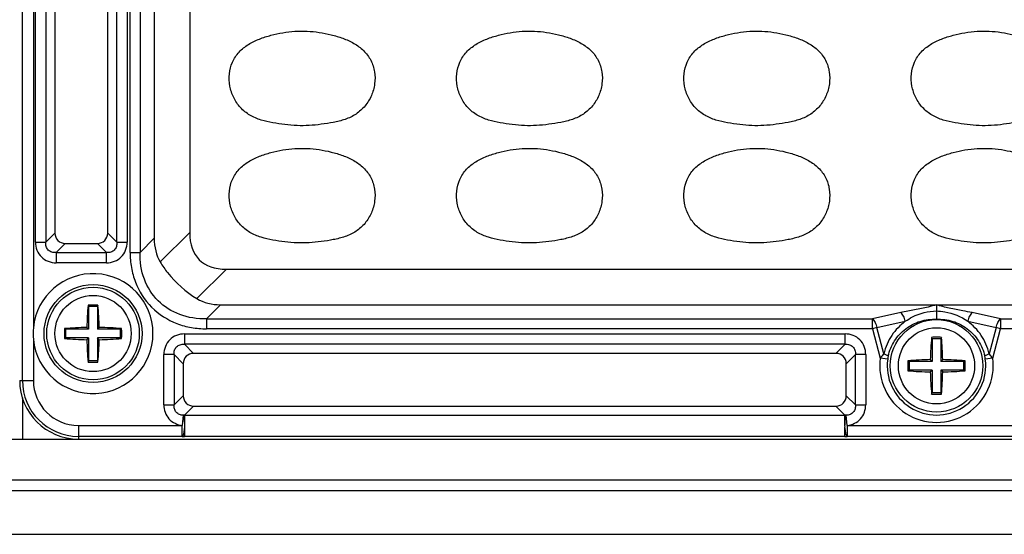
# Model space of a CAD drawing. Units: inches. Extents: x 7872 to 15327, y 2419 to 3919.
# Drawn here: x 12886 to 12953, y 2867 to 2902 of the extents above; entities that cross this region are included whole.
import ezdxf

# ---------------------------------------------------------------- set-up
doc = ezdxf.new("R2010")
doc.units = ezdxf.units.IN
doc.layers.add('02___PRT_ALL_AXES', color=7, linetype='Continuous')

msp = doc.modelspace()

# ---------------------------------------------------------------- linework, layer by layer
at = {"color": 7, "linetype": 'Continuous'}
for p, q in [((12885.828, 2877.656), (12885.828, 2941.656)), ((12886.575, 2938.058), (12886.575, 2881.255)), ((12893.165, 2886.39), (12893.165, 2932.923)), ((12893.845, 2932.923), (12893.845, 2886.39)), ((12886.718, 2887.091), (12886.718, 2932.222)), ((12887.423, 2932.222), (12887.423, 2887.091)), ((12892.264, 2887.091), (12892.264, 2932.222)), ((12892.968, 2932.222), (12892.968, 2887.091)), ((12894.809, 2931.959), (12894.809, 2887.354)), ((12888.044, 2931.601), (12888.044, 2887.712)), ((12891.642, 2887.712), (12891.642, 2931.601)), ((12897.234, 2931.566), (12897.234, 2887.747)), ((12888.044, 2887.712), (12887.423, 2887.091)), ((12892.264, 2887.091), (12891.642, 2887.712)), ((12897.234, 2887.747), (12895.227, 2885.74)), ((12886.718, 2887.091), (12887.423, 2887.091)), ((12888.128, 2886.386), (12888.749, 2887.007)), ((12888.749, 2887.007), (12890.938, 2887.007)), ((12890.938, 2887.007), (12891.559, 2886.386)), ((12892.264, 2887.091), (12892.968, 2887.091)), ((12894.809, 2887.354), (12893.845, 2886.39)), ((12888.128, 2886.386), (12891.559, 2886.386)), ((12888.128, 2886.386), (12888.128, 2885.681)), ((12891.559, 2885.681), (12891.559, 2886.386)), ((12893.165, 2886.39), (12893.845, 2886.39)), ((12891.559, 2885.681), (12888.128, 2885.681)), ((12897.727, 2883.24), (12899.734, 2885.247)), ((12899.734, 2885.247), (13111.553, 2885.247)), ((12890.306, 2882.797), (12890.343, 2882.706)), ((12890.943, 2882.706), (12890.343, 2882.706)), ((12890.343, 2882.706), (12890.343, 2881.156)), ((12890.98, 2882.797), (12890.943, 2882.706)), ((12890.943, 2882.706), (12890.943, 2881.156)), ((12898.377, 2881.858), (12899.34, 2882.822)), ((12899.34, 2882.822), (12948.143, 2882.821)), ((12945.712, 2882.289), (12943.775, 2881.858)), ((12948.143, 2882.821), (13005.643, 2882.821)), ((12952.511, 2881.858), (12950.575, 2882.289)), ((12898.377, 2881.858), (12943.775, 2881.858)), ((12898.377, 2881.858), (12898.377, 2881.178)), ((12943.775, 2881.178), (12943.775, 2881.858)), ((12944.081, 2881.26), (12946.018, 2881.691)), ((12950.269, 2881.691), (12952.205, 2881.26)), ((12952.511, 2881.858), (13001.275, 2881.858)), ((12952.511, 2881.858), (12952.511, 2881.178)), ((12888.694, 2881.193), (12888.793, 2881.156)), ((12890.343, 2881.156), (12888.793, 2881.156)), ((12888.793, 2880.556), (12888.793, 2881.156)), ((12890.221, 2881.279), (12890.343, 2881.156)), ((12891.066, 2881.279), (12890.943, 2881.156)), ((12892.493, 2881.156), (12890.943, 2881.156)), ((12892.593, 2881.193), (12892.493, 2881.156)), ((12892.493, 2881.156), (12892.493, 2880.556)), ((12943.775, 2881.178), (12898.377, 2881.178)), ((12944.081, 2881.26), (12943.775, 2881.178)), ((12943.775, 2881.178), (12944.311, 2879.178)), ((12944.561, 2879.47), (12944.081, 2881.26)), ((12952.205, 2881.26), (12951.725, 2879.47)), ((12951.975, 2879.178), (12952.511, 2881.178)), ((12952.511, 2881.178), (12952.205, 2881.26)), ((13001.275, 2881.178), (12952.511, 2881.178)), ((12886.575, 2880.458), (12886.575, 2877.656)), ((12888.694, 2880.52), (12888.793, 2880.556)), ((12890.343, 2880.556), (12888.793, 2880.556)), ((12890.221, 2880.434), (12890.343, 2880.556)), ((12890.343, 2880.556), (12890.343, 2879.006)), ((12892.493, 2880.556), (12890.943, 2880.556)), ((12891.066, 2880.434), (12890.943, 2880.556)), ((12890.943, 2880.556), (12890.943, 2879.006)), ((12892.593, 2880.52), (12892.493, 2880.556)), ((12896.878, 2880.831), (12941.909, 2880.831)), ((12896.878, 2880.831), (12896.878, 2880.127)), ((12941.909, 2880.127), (12941.909, 2880.831)), ((12947.806, 2880.597), (12947.843, 2880.506)), ((12948.443, 2880.506), (12947.843, 2880.506)), ((12947.843, 2880.506), (12947.843, 2878.956)), ((12948.48, 2880.597), (12948.443, 2880.506)), ((12948.443, 2880.506), (12948.443, 2878.956)), ((12941.909, 2880.127), (12896.878, 2880.127)), ((12897.499, 2879.506), (12896.878, 2880.127)), ((12941.909, 2880.127), (12941.288, 2879.506)), ((12890.306, 2878.915), (12890.343, 2879.006)), ((12890.943, 2879.006), (12890.343, 2879.006)), ((12890.98, 2878.915), (12890.943, 2879.006)), ((12896.173, 2879.422), (12895.468, 2879.422)), ((12895.468, 2875.991), (12895.468, 2879.422)), ((12896.173, 2879.422), (12896.794, 2878.801)), ((12896.173, 2879.422), (12896.173, 2875.991)), ((12941.288, 2879.506), (12897.499, 2879.506)), ((12941.992, 2878.801), (12942.614, 2879.422)), ((12943.318, 2879.422), (12942.614, 2879.422)), ((12942.614, 2875.991), (12942.614, 2879.422)), ((12943.318, 2879.422), (12943.318, 2875.991)), ((12944.815, 2879.11), (12944.311, 2879.178)), ((12946.194, 2878.993), (12946.293, 2878.956)), ((12947.843, 2878.956), (12946.293, 2878.956)), ((12946.293, 2878.356), (12946.293, 2878.956)), ((12947.721, 2879.079), (12947.843, 2878.956)), ((12948.566, 2879.079), (12948.443, 2878.956)), ((12949.993, 2878.956), (12948.443, 2878.956)), ((12950.093, 2878.993), (12949.993, 2878.956)), ((12949.993, 2878.956), (12949.993, 2878.356)), ((12951.975, 2879.178), (12951.472, 2879.11)), ((12896.794, 2878.801), (12896.794, 2876.612)), ((12941.992, 2876.612), (12941.992, 2878.801)), ((12946.194, 2878.32), (12946.293, 2878.356)), ((12947.843, 2878.356), (12946.293, 2878.356)), ((12947.721, 2878.234), (12947.843, 2878.356)), ((12947.843, 2878.356), (12947.843, 2876.806)), ((12949.993, 2878.356), (12948.443, 2878.356)), ((12948.566, 2878.234), (12948.443, 2878.356)), ((12948.443, 2878.356), (12948.443, 2876.806)), ((12950.093, 2878.32), (12949.993, 2878.356)), ((12885.643, 2877.656), (12886.575, 2877.656)), ((12885.843, 2876.467), (12885.843, 2873.656)), ((12896.794, 2876.612), (12896.173, 2875.991)), ((12942.614, 2875.991), (12941.992, 2876.612)), ((12947.806, 2876.715), (12947.843, 2876.806)), ((12948.443, 2876.806), (12947.843, 2876.806)), ((12948.48, 2876.715), (12948.443, 2876.806)), ((12895.468, 2875.991), (12896.173, 2875.991)), ((12896.883, 2875.292), (12897.499, 2875.907)), ((12897.499, 2875.907), (12941.288, 2875.907)), ((12941.288, 2875.907), (12941.903, 2875.292)), ((12942.614, 2875.991), (12943.318, 2875.991)), ((12896.794, 2875.282), (12896.726, 2874.588)), ((12896.883, 2875.292), (12941.903, 2875.292)), ((12896.883, 2875.292), (12896.883, 2874.587)), ((12941.903, 2874.587), (12941.903, 2875.292)), ((12942.06, 2874.588), (12941.992, 2875.282)), ((12889.643, 2874.588), (12896.726, 2874.588)), ((12889.643, 2874.588), (12889.643, 2873.656)), ((12896.726, 2873.841), (12896.726, 2874.588)), ((12896.881, 2874.454), (12896.883, 2873.84)), ((12941.903, 2873.84), (12941.905, 2874.445)), ((12942.06, 2874.588), (12954.226, 2874.588)), ((12942.06, 2874.588), (12942.06, 2873.841)), ((12873.393, 2873.656), (13137.894, 2873.656)), ((12896.726, 2873.841), (12889.643, 2873.841)), ((12941.903, 2873.84), (12896.883, 2873.84)), ((12954.226, 2873.841), (12942.06, 2873.841)), ((12995.655, 2870.856), (12873.393, 2870.856)), ((12840.625, 2870.156), (13170.661, 2870.156))]:
    msp.add_line(p, q, dxfattribs=at)
for centre, radius in [((12890.643, 2880.856), 3.34), ((12890.643, 2880.856), 3.155), ((12890.643, 2880.856), 2.6), ((12948.143, 2878.656), 3.155), ((12948.143, 2878.656), 2.6)]:
    msp.add_circle(centre, radius, dxfattribs=at)
for centre, radius, start, end in [((12890.643, 2880.856), 4.087, 185.59399, 174.40601), ((12916.946, 2880.541), 26.735, 175.15856, 178.41881), ((12890.643, 2871.781), 11.022, 90.00018, 91.75321), ((12890.643, 2871.778), 11.024, 88.24711, 89.99977), ((12864.414, 2880.545), 26.662, 1.57659, 4.84576), ((12894.923, 2880.856), 8.357, 177.26749, 182.73251), ((12898.785, 2880.856), 10.097, 178.09047, 181.90953), ((12890.954, 2854.643), 26.645, 91.5759, 94.8654), ((12890.328, 2854.562), 26.727, 85.13948, 88.41889), ((12882.501, 2880.856), 10.097, 358.09047, 1.90953), ((12890.958, 2907.151), 26.727, 265.13948, 268.41889), ((12916.873, 2881.167), 26.662, 181.57659, 184.84576), ((12864.341, 2881.172), 26.735, 355.15856, 358.41881), ((12890.333, 2907.069), 26.645, 271.57591, 274.8654), ((12974.446, 2878.341), 26.735, 175.15856, 178.41881), ((12948.143, 2869.581), 11.022, 90.00018, 91.75321), ((12948.143, 2869.578), 11.024, 88.24711, 89.99977), ((12921.914, 2878.345), 26.662, 1.57659, 4.84576), ((12890.643, 2889.934), 11.024, 268.24711, 269.99977), ((12890.643, 2889.932), 11.022, 270.00018, 271.75321), ((12948.143, 2878.656), 3.867, 172.24297, 7.75703), ((12948.143, 2878.656), 3.359, 172.24297, 7.75703), ((12947.285, 2878.777), 2.493, 167.52805, 172.3204), ((12956.285, 2878.656), 10.097, 178.09047, 181.90953), ((12948.454, 2852.443), 26.645, 91.5759, 94.8654), ((12947.828, 2852.362), 26.727, 85.13948, 88.41889), ((12940.001, 2878.656), 10.097, 358.09047, 1.90953), ((12949.001, 2878.777), 2.493, 7.6796, 12.47195), ((12948.458, 2904.951), 26.727, 265.13948, 268.41889), ((12974.373, 2878.967), 26.662, 181.57659, 184.84576), ((12921.841, 2878.972), 26.735, 355.15856, 358.41881), ((12947.833, 2904.869), 26.645, 271.57591, 274.8654), ((12889.643, 2877.656), 4, 180, 270), ((12889.643, 2877.656), 3.815, 180, 270), ((12889.643, 2877.656), 3.068, 180, 270), ((12948.143, 2887.734), 11.024, 268.24711, 269.99977), ((12948.143, 2887.732), 11.022, 270.00018, 271.75321), ((12897.186, 2872.133), 3.174, 95.46107, 97.08016), ((12941.601, 2872.133), 3.174, 82.91981, 84.53892), ((12896.886, 2882.758), 8.918, 268.97427, 269.98476), ((12941.9, 2882.758), 8.918, 270.01524, 271.02573)]:
    msp.add_arc(centre, radius, start, end, dxfattribs=at)
for centre, major_axis, ratio, start_param, end_param in [((12888.842, 2887.805), (0.596, 0.596), 0.889126, 2.414818, 3.868368), ((12890.844, 2887.805), (-0.596, 0.596), 0.889126, 2.414818, 3.868368), ((12907.234, 2895.247), (9.354, 9.354), 0.377964, 2.780226, 3.50296), ((12902.358, 2890.371), (-7.052, -4.756), 0.566354, -0.364829, -0.030583), ((12902.358, 2890.371), (-4.756, -7.052), 0.566354, 0.030583, 0.364829), ((12897.592, 2878.707), (0.596, -0.596), 0.889126, 2.414818, 3.868368), ((12941.194, 2878.707), (-0.596, -0.596), 0.889126, 2.414818, 3.868368), ((12897.592, 2876.705), (0.596, 0.596), 0.889126, 2.414818, 3.868368), ((12941.194, 2876.705), (-0.596, 0.596), 0.889126, 2.414818, 3.868368)]:
    msp.add_ellipse(centre, major_axis=major_axis, ratio=ratio, start_param=start_param, end_param=end_param, dxfattribs=at)
for points, knots in [([(12903.726, 2895.116), (12903.452, 2895.15), (12902.904, 2895.229), (12902.093, 2895.404), (12901.32, 2895.722), (12900.666, 2896.25), (12900.198, 2896.946), (12899.932, 2897.739), (12899.894, 2898.577), (12900.105, 2899.39), (12900.568, 2900.094), (12901.229, 2900.61), (12901.978, 2900.972), (12903.034, 2901.303), (12904.404, 2901.541), (12905.517, 2901.489), (12906.063, 2901.406)], [0, 0, 0, 0, 0.06261, 0.125198, 0.187722, 0.25015, 0.312582, 0.375017, 0.437428, 0.499826, 0.562214, 0.624699, 0.687267, 0.749869, 0.874942, 1, 1, 1, 1]), ([(12906.063, 2901.406), (12906.336, 2901.365), (12906.879, 2901.255), (12907.675, 2901.021), (12908.434, 2900.682), (12909.115, 2900.196), (12909.62, 2899.522), (12909.874, 2898.721), (12909.878, 2897.883), (12909.65, 2897.078), (12909.216, 2896.362), (12908.593, 2895.799), (12907.834, 2895.447), (12907.026, 2895.253), (12906.206, 2895.129), (12905.382, 2895.04), (12904.551, 2895.031), (12904, 2895.083), (12903.726, 2895.116)], [0, 0, 0, 0, 0.062589, 0.125171, 0.187726, 0.250212, 0.312585, 0.374962, 0.437351, 0.499768, 0.562182, 0.624587, 0.687072, 0.749634, 0.812223, 0.874811, 0.9374, 1, 1, 1, 1]), ([(12919.226, 2895.116), (12918.952, 2895.15), (12918.404, 2895.229), (12917.593, 2895.404), (12916.82, 2895.722), (12916.166, 2896.25), (12915.698, 2896.946), (12915.432, 2897.739), (12915.394, 2898.577), (12915.605, 2899.39), (12916.068, 2900.094), (12916.729, 2900.61), (12917.478, 2900.972), (12918.534, 2901.303), (12919.904, 2901.541), (12921.017, 2901.489), (12921.563, 2901.406)], [0, 0, 0, 0, 0.06261, 0.125198, 0.187722, 0.25015, 0.312582, 0.375017, 0.437428, 0.499826, 0.562214, 0.624699, 0.687267, 0.749869, 0.874942, 1, 1, 1, 1]), ([(12921.563, 2901.406), (12921.836, 2901.365), (12922.379, 2901.255), (12923.175, 2901.021), (12923.934, 2900.682), (12924.615, 2900.196), (12925.12, 2899.522), (12925.374, 2898.721), (12925.378, 2897.883), (12925.15, 2897.078), (12924.716, 2896.362), (12924.093, 2895.799), (12923.334, 2895.447), (12922.526, 2895.253), (12921.706, 2895.129), (12920.882, 2895.04), (12920.051, 2895.031), (12919.5, 2895.083), (12919.226, 2895.116)], [0, 0, 0, 0, 0.062589, 0.125171, 0.187726, 0.250212, 0.312585, 0.374962, 0.437351, 0.499768, 0.562182, 0.624587, 0.687072, 0.749634, 0.812223, 0.874811, 0.9374, 1, 1, 1, 1]), ([(12934.726, 2895.116), (12934.452, 2895.15), (12933.904, 2895.229), (12933.093, 2895.404), (12932.32, 2895.722), (12931.666, 2896.25), (12931.198, 2896.946), (12930.932, 2897.739), (12930.894, 2898.577), (12931.105, 2899.39), (12931.568, 2900.094), (12932.229, 2900.61), (12932.978, 2900.972), (12934.034, 2901.303), (12935.404, 2901.541), (12936.517, 2901.489), (12937.063, 2901.406)], [0, 0, 0, 0, 0.06261, 0.125198, 0.187722, 0.25015, 0.312582, 0.375017, 0.437428, 0.499826, 0.562214, 0.624699, 0.687267, 0.749869, 0.874942, 1, 1, 1, 1]), ([(12937.063, 2901.406), (12937.336, 2901.365), (12937.879, 2901.255), (12938.675, 2901.021), (12939.434, 2900.682), (12940.115, 2900.196), (12940.62, 2899.522), (12940.874, 2898.721), (12940.878, 2897.883), (12940.65, 2897.078), (12940.216, 2896.362), (12939.593, 2895.799), (12938.834, 2895.447), (12938.026, 2895.253), (12937.206, 2895.129), (12936.382, 2895.04), (12935.551, 2895.031), (12935, 2895.083), (12934.726, 2895.116)], [0, 0, 0, 0, 0.062589, 0.125171, 0.187726, 0.250212, 0.312585, 0.374962, 0.437351, 0.499768, 0.562182, 0.624587, 0.687072, 0.749634, 0.812223, 0.874811, 0.9374, 1, 1, 1, 1]), ([(12950.226, 2895.116), (12949.952, 2895.15), (12949.404, 2895.229), (12948.593, 2895.404), (12947.82, 2895.722), (12947.166, 2896.25), (12946.698, 2896.946), (12946.432, 2897.739), (12946.394, 2898.577), (12946.605, 2899.39), (12947.068, 2900.094), (12947.729, 2900.61), (12948.478, 2900.972), (12949.534, 2901.303), (12950.904, 2901.541), (12952.017, 2901.489), (12952.563, 2901.406)], [0, 0, 0, 0, 0.06261, 0.125198, 0.187722, 0.25015, 0.312582, 0.375017, 0.437428, 0.499826, 0.562214, 0.624699, 0.687267, 0.749869, 0.874942, 1, 1, 1, 1]), ([(12952.563, 2901.406), (12952.836, 2901.365), (12953.379, 2901.255), (12954.175, 2901.021), (12954.934, 2900.682), (12955.615, 2900.196), (12956.12, 2899.522), (12956.374, 2898.721), (12956.378, 2897.883), (12956.15, 2897.078), (12955.716, 2896.362), (12955.093, 2895.799), (12954.334, 2895.447), (12953.526, 2895.253), (12952.706, 2895.129), (12951.882, 2895.04), (12951.051, 2895.031), (12950.5, 2895.083), (12950.226, 2895.116)], [0, 0, 0, 0, 0.062589, 0.125171, 0.187726, 0.250212, 0.312585, 0.374962, 0.437351, 0.499768, 0.562182, 0.624587, 0.687072, 0.749634, 0.812223, 0.874811, 0.9374, 1, 1, 1, 1]), ([(12903.726, 2887.116), (12903.452, 2887.15), (12902.904, 2887.229), (12902.093, 2887.404), (12901.32, 2887.722), (12900.666, 2888.25), (12900.198, 2888.946), (12899.932, 2889.739), (12899.894, 2890.577), (12900.105, 2891.39), (12900.568, 2892.094), (12901.229, 2892.61), (12901.978, 2892.972), (12903.034, 2893.303), (12904.404, 2893.541), (12905.517, 2893.489), (12906.063, 2893.406)], [0, 0, 0, 0, 0.06261, 0.125198, 0.187722, 0.25015, 0.312582, 0.375017, 0.437428, 0.499826, 0.562214, 0.624699, 0.687267, 0.749869, 0.874942, 1, 1, 1, 1]), ([(12906.063, 2893.406), (12906.336, 2893.365), (12906.879, 2893.255), (12907.675, 2893.021), (12908.434, 2892.682), (12909.115, 2892.196), (12909.62, 2891.522), (12909.874, 2890.721), (12909.878, 2889.883), (12909.65, 2889.078), (12909.216, 2888.362), (12908.593, 2887.799), (12907.834, 2887.447), (12907.026, 2887.253), (12906.206, 2887.129), (12905.382, 2887.04), (12904.551, 2887.031), (12904, 2887.083), (12903.726, 2887.116)], [0, 0, 0, 0, 0.062589, 0.125171, 0.187726, 0.250212, 0.312585, 0.374962, 0.437351, 0.499768, 0.562182, 0.624587, 0.687072, 0.749634, 0.812223, 0.874811, 0.9374, 1, 1, 1, 1]), ([(12919.226, 2887.116), (12918.952, 2887.15), (12918.404, 2887.229), (12917.593, 2887.404), (12916.82, 2887.722), (12916.166, 2888.25), (12915.698, 2888.946), (12915.432, 2889.739), (12915.394, 2890.577), (12915.605, 2891.39), (12916.068, 2892.094), (12916.729, 2892.61), (12917.478, 2892.972), (12918.534, 2893.303), (12919.904, 2893.541), (12921.017, 2893.489), (12921.563, 2893.406)], [0, 0, 0, 0, 0.06261, 0.125198, 0.187722, 0.25015, 0.312582, 0.375017, 0.437428, 0.499826, 0.562214, 0.624699, 0.687267, 0.749869, 0.874942, 1, 1, 1, 1]), ([(12921.563, 2893.406), (12921.836, 2893.365), (12922.379, 2893.255), (12923.175, 2893.021), (12923.934, 2892.682), (12924.615, 2892.196), (12925.12, 2891.522), (12925.374, 2890.721), (12925.378, 2889.883), (12925.15, 2889.078), (12924.716, 2888.362), (12924.093, 2887.799), (12923.334, 2887.447), (12922.526, 2887.253), (12921.706, 2887.129), (12920.882, 2887.04), (12920.051, 2887.031), (12919.5, 2887.083), (12919.226, 2887.116)], [0, 0, 0, 0, 0.062589, 0.125171, 0.187726, 0.250212, 0.312585, 0.374962, 0.437351, 0.499768, 0.562182, 0.624587, 0.687072, 0.749634, 0.812223, 0.874811, 0.9374, 1, 1, 1, 1]), ([(12934.726, 2887.116), (12934.452, 2887.15), (12933.904, 2887.229), (12933.093, 2887.404), (12932.32, 2887.722), (12931.666, 2888.25), (12931.198, 2888.946), (12930.932, 2889.739), (12930.894, 2890.577), (12931.105, 2891.39), (12931.568, 2892.094), (12932.229, 2892.61), (12932.978, 2892.972), (12934.034, 2893.303), (12935.404, 2893.541), (12936.517, 2893.489), (12937.063, 2893.406)], [0, 0, 0, 0, 0.06261, 0.125198, 0.187722, 0.25015, 0.312582, 0.375017, 0.437428, 0.499826, 0.562214, 0.624699, 0.687267, 0.749869, 0.874942, 1, 1, 1, 1]), ([(12937.063, 2893.406), (12937.336, 2893.365), (12937.879, 2893.255), (12938.675, 2893.021), (12939.434, 2892.682), (12940.115, 2892.196), (12940.62, 2891.522), (12940.874, 2890.721), (12940.878, 2889.883), (12940.65, 2889.078), (12940.216, 2888.362), (12939.593, 2887.799), (12938.834, 2887.447), (12938.026, 2887.253), (12937.206, 2887.129), (12936.382, 2887.04), (12935.551, 2887.031), (12935, 2887.083), (12934.726, 2887.116)], [0, 0, 0, 0, 0.062589, 0.125171, 0.187726, 0.250212, 0.312585, 0.374962, 0.437351, 0.499768, 0.562182, 0.624587, 0.687072, 0.749634, 0.812223, 0.874811, 0.9374, 1, 1, 1, 1]), ([(12950.226, 2887.116), (12949.952, 2887.15), (12949.404, 2887.229), (12948.593, 2887.404), (12947.82, 2887.722), (12947.166, 2888.25), (12946.698, 2888.946), (12946.432, 2889.739), (12946.394, 2890.577), (12946.605, 2891.39), (12947.068, 2892.094), (12947.729, 2892.61), (12948.478, 2892.972), (12949.534, 2893.303), (12950.904, 2893.541), (12952.017, 2893.489), (12952.563, 2893.406)], [0, 0, 0, 0, 0.06261, 0.125198, 0.187722, 0.25015, 0.312582, 0.375017, 0.437428, 0.499826, 0.562214, 0.624699, 0.687267, 0.749869, 0.874942, 1, 1, 1, 1]), ([(12952.563, 2893.406), (12952.836, 2893.365), (12953.379, 2893.255), (12954.175, 2893.021), (12954.934, 2892.682), (12955.615, 2892.196), (12956.12, 2891.522), (12956.374, 2890.721), (12956.378, 2889.883), (12956.15, 2889.078), (12955.716, 2888.362), (12955.093, 2887.799), (12954.334, 2887.447), (12953.526, 2887.253), (12952.706, 2887.129), (12951.882, 2887.04), (12951.051, 2887.031), (12950.5, 2887.083), (12950.226, 2887.116)], [0, 0, 0, 0, 0.062589, 0.125171, 0.187726, 0.250212, 0.312585, 0.374962, 0.437351, 0.499768, 0.562182, 0.624587, 0.687072, 0.749634, 0.812223, 0.874811, 0.9374, 1, 1, 1, 1]), ([(12886.718, 2887.091), (12886.718, 2886.904), (12886.785, 2886.531), (12887.094, 2886.057), (12887.567, 2885.748), (12887.941, 2885.681), (12888.128, 2885.681)], [0, 0, 0, 0, 0.253762, 0.5, 0.746238, 1, 1, 1, 1]), ([(12888.128, 2886.386), (12888.028, 2886.376), (12887.83, 2886.39), (12887.576, 2886.539), (12887.427, 2886.794), (12887.413, 2886.991), (12887.423, 2887.091)], [0, 0, 0, 0, 0.261148, 0.5, 0.738852, 1, 1, 1, 1]), ([(12891.559, 2885.681), (12891.746, 2885.681), (12892.119, 2885.748), (12892.592, 2886.057), (12892.901, 2886.531), (12892.968, 2886.904), (12892.968, 2887.091)], [0, 0, 0, 0, 0.253762, 0.5, 0.746238, 1, 1, 1, 1]), ([(12892.264, 2887.091), (12892.273, 2886.991), (12892.259, 2886.794), (12892.111, 2886.539), (12891.856, 2886.39), (12891.658, 2886.376), (12891.559, 2886.386)], [0, 0, 0, 0, 0.261148, 0.5, 0.738852, 1, 1, 1, 1]), ([(12893.165, 2886.39), (12893.171, 2886.047), (12893.226, 2885.359), (12893.584, 2884.031), (12894.532, 2882.545), (12896.019, 2881.598), (12897.346, 2881.238), (12898.034, 2881.183), (12898.377, 2881.178)], [0, 0, 0, 0, 0.125366, 0.25066, 0.500029, 0.749362, 0.874657, 1, 1, 1, 1]), ([(12898.377, 2881.858), (12897.761, 2881.845), (12896.541, 2882.023), (12894.988, 2883.001), (12894.01, 2884.555), (12893.831, 2885.774), (12893.845, 2886.39)], [0, 0, 0, 0, 0.257196, 0.5, 0.742804, 1, 1, 1, 1]), ([(12895.227, 2885.74), (12895.378, 2885.487), (12896.052, 2884.512), (12896.962, 2883.697), (12897.727, 2883.24)], [0, 0, 0, 0, 0.248205, 1, 1, 1, 1]), ([(12948.143, 2882.821), (12947.954, 2882.763), (12947.462, 2882.621), (12946.646, 2882.466), (12946.025, 2882.347), (12945.712, 2882.289)], [0, 0, 0, 0, 0.238335, 0.616268, 1, 1, 1, 1]), ([(12946.018, 2881.691), (12945.989, 2881.816), (12945.916, 2882.03), (12945.789, 2882.227), (12945.712, 2882.289)], [0, 0, 0, 0, 0.563359, 1, 1, 1, 1]), ([(12946.018, 2881.691), (12946.172, 2881.803), (12946.817, 2882.193), (12947.58, 2882.39), (12948.143, 2882.399)], [0, 0, 0, 0, 0.25242, 1, 1, 1, 1]), ([(12948.143, 2882.821), (12948.141, 2882.763), (12948.144, 2882.622), (12948.144, 2882.482), (12948.143, 2882.399)], [0, 0, 0, 0, 0.413042, 1, 1, 1, 1]), ([(12948.143, 2882.399), (12948.143, 2882.329), (12948.144, 2882.141), (12948.142, 2881.952), (12948.143, 2881.833)], [0, 0, 0, 0, 0.370925, 1, 1, 1, 1]), ([(12950.575, 2882.289), (12950.366, 2882.328), (12949.846, 2882.43), (12949.028, 2882.573), (12948.43, 2882.732), (12948.143, 2882.821)], [0, 0, 0, 0, 0.255744, 0.638093, 1, 1, 1, 1]), ([(12948.143, 2882.399), (12948.332, 2882.396), (12949.083, 2882.322), (12949.812, 2882.022), (12950.269, 2881.691)], [0, 0, 0, 0, 0.251259, 1, 1, 1, 1]), ([(12950.575, 2882.289), (12950.498, 2882.227), (12950.371, 2882.03), (12950.297, 2881.816), (12950.269, 2881.691)], [0, 0, 0, 0, 0.436641, 1, 1, 1, 1]), ([(12943.775, 2881.858), (12943.852, 2881.796), (12943.979, 2881.599), (12944.053, 2881.385), (12944.081, 2881.26)], [0, 0, 0, 0, 0.436866, 1, 1, 1, 1]), ([(12946.018, 2881.691), (12945.841, 2881.56), (12945.502, 2881.268), (12945.078, 2880.742), (12944.752, 2880.137), (12944.608, 2879.697), (12944.561, 2879.47)], [0, 0, 0, 0, 0.244034, 0.491503, 0.743632, 1, 1, 1, 1]), ([(12944.851, 2879.315), (12944.932, 2879.68), (12945.226, 2880.387), (12946.001, 2881.228), (12947.014, 2881.753), (12947.771, 2881.85), (12948.143, 2881.833)], [0, 0, 0, 0, 0.250562, 0.500835, 0.750686, 1, 1, 1, 1]), ([(12948.143, 2881.833), (12948.515, 2881.85), (12949.272, 2881.753), (12950.285, 2881.228), (12951.06, 2880.387), (12951.354, 2879.68), (12951.435, 2879.315)], [0, 0, 0, 0, 0.249314, 0.499165, 0.749438, 1, 1, 1, 1]), ([(12951.725, 2879.47), (12951.678, 2879.697), (12951.534, 2880.137), (12951.208, 2880.742), (12950.784, 2881.268), (12950.446, 2881.56), (12950.269, 2881.691)], [0, 0, 0, 0, 0.256369, 0.508496, 0.755969, 1, 1, 1, 1]), ([(12952.205, 2881.26), (12952.234, 2881.385), (12952.307, 2881.599), (12952.434, 2881.796), (12952.511, 2881.858)], [0, 0, 0, 0, 0.563134, 1, 1, 1, 1]), ([(12896.878, 2880.831), (12896.691, 2880.831), (12896.317, 2880.764), (12895.844, 2880.455), (12895.535, 2879.982), (12895.468, 2879.609), (12895.468, 2879.422)], [0, 0, 0, 0, 0.253762, 0.5, 0.746238, 1, 1, 1, 1]), ([(12943.318, 2879.422), (12943.318, 2879.609), (12943.251, 2879.982), (12942.942, 2880.455), (12942.469, 2880.764), (12942.096, 2880.831), (12941.909, 2880.831)], [0, 0, 0, 0, 0.253762, 0.5, 0.746238, 1, 1, 1, 1]), ([(12896.173, 2879.422), (12896.163, 2879.522), (12896.177, 2879.719), (12896.326, 2879.974), (12896.58, 2880.122), (12896.778, 2880.136), (12896.878, 2880.127)], [0, 0, 0, 0, 0.261148, 0.5, 0.738852, 1, 1, 1, 1]), ([(12941.909, 2880.127), (12942.008, 2880.136), (12942.206, 2880.122), (12942.461, 2879.974), (12942.609, 2879.719), (12942.623, 2879.522), (12942.614, 2879.422)], [0, 0, 0, 0, 0.261148, 0.5, 0.738852, 1, 1, 1, 1]), ([(12944.561, 2879.47), (12944.538, 2879.446), (12944.452, 2879.352), (12944.369, 2879.253), (12944.311, 2879.178)], [0, 0, 0, 0, 0.258665, 1, 1, 1, 1]), ([(12944.561, 2879.47), (12944.632, 2879.448), (12944.726, 2879.415), (12944.82, 2879.358), (12944.849, 2879.329), (12944.851, 2879.315)], [0, 0, 0, 0, 0.660125, 0.875744, 1, 1, 1, 1]), ([(12951.435, 2879.315), (12951.438, 2879.329), (12951.467, 2879.358), (12951.56, 2879.415), (12951.655, 2879.448), (12951.725, 2879.47)], [0, 0, 0, 0, 0.124256, 0.339875, 1, 1, 1, 1]), ([(12951.975, 2879.178), (12951.956, 2879.203), (12951.876, 2879.303), (12951.792, 2879.4), (12951.725, 2879.47)], [0, 0, 0, 0, 0.242273, 1, 1, 1, 1]), ([(12895.468, 2875.991), (12895.472, 2875.819), (12895.529, 2875.474), (12895.793, 2875.016), (12896.218, 2874.703), (12896.556, 2874.606), (12896.726, 2874.588)], [0, 0, 0, 0, 0.250095, 0.500201, 0.750071, 1, 1, 1, 1]), ([(12896.794, 2875.282), (12896.706, 2875.283), (12896.525, 2875.313), (12896.296, 2875.473), (12896.175, 2875.722), (12896.164, 2875.903), (12896.173, 2875.991)], [0, 0, 0, 0, 0.249083, 0.501557, 0.752699, 1, 1, 1, 1]), ([(12942.614, 2875.991), (12942.622, 2875.903), (12942.612, 2875.722), (12942.49, 2875.472), (12942.261, 2875.313), (12942.081, 2875.282), (12941.992, 2875.282)], [0, 0, 0, 0, 0.247627, 0.499285, 0.751226, 1, 1, 1, 1]), ([(12942.06, 2874.588), (12942.231, 2874.608), (12942.569, 2874.702), (12942.994, 2875.016), (12943.257, 2875.474), (12943.317, 2875.819), (12943.318, 2875.991)], [0, 0, 0, 0, 0.250051, 0.500102, 0.750033, 1, 1, 1, 1]), ([(12896.794, 2875.282), (12896.83, 2875.196), (12896.851, 2875.071), (12896.866, 2874.913), (12896.868, 2874.812), (12896.875, 2874.707), (12896.882, 2874.635), (12896.879, 2874.598)], [0, 0, 0, 0, 0.403809, 0.541295, 0.688303, 0.842588, 1, 1, 1, 1]), ([(12941.907, 2874.598), (12941.904, 2874.634), (12941.912, 2874.706), (12941.918, 2874.812), (12941.92, 2874.913), (12941.936, 2875.071), (12941.956, 2875.196), (12941.992, 2875.282)], [0, 0, 0, 0, 0.157425, 0.311646, 0.458675, 0.596173, 1, 1, 1, 1]), ([(12896.881, 2874.464), (12896.883, 2874.424), (12896.867, 2874.346), (12896.845, 2874.236), (12896.839, 2874.132), (12896.815, 2874.021), (12896.788, 2873.924), (12896.75, 2873.852), (12896.726, 2873.841)], [0, 0, 0, 0, 0.184244, 0.360324, 0.520091, 0.662515, 0.880382, 1, 1, 1, 1]), ([(12941.905, 2874.445), (12941.901, 2874.468), (12941.909, 2874.516), (12941.903, 2874.563), (12941.904, 2874.587)], [0, 0, 0, 0, 0.497585, 1, 1, 1, 1]), ([(12942.06, 2873.841), (12942.038, 2873.852), (12942.001, 2873.917), (12941.965, 2874.038), (12941.943, 2874.179), (12941.928, 2874.312), (12941.917, 2874.385), (12941.915, 2874.423)], [0, 0, 0, 0, 0.120514, 0.337157, 0.638792, 0.813906, 1, 1, 1, 1])]:
    msp.add_open_spline(points, degree=3, knots=knots, dxfattribs=at)
msp.add_open_spline([(12896.882, 2874.587), (12896.885, 2874.543), (12896.88, 2874.498), (12896.881, 2874.454)], degree=3, dxfattribs=at)
at = {"layer": '02___PRT_ALL_AXES', "color": 7, "linetype": 'Continuous'}
for p, q in [((12841.412, 2870.156), (13169.875, 2870.156)), ((12841.919, 2867.156), (13170.367, 2867.156))]:
    msp.add_line(p, q, dxfattribs=at)

doc.saveas('drawing.dxf')
